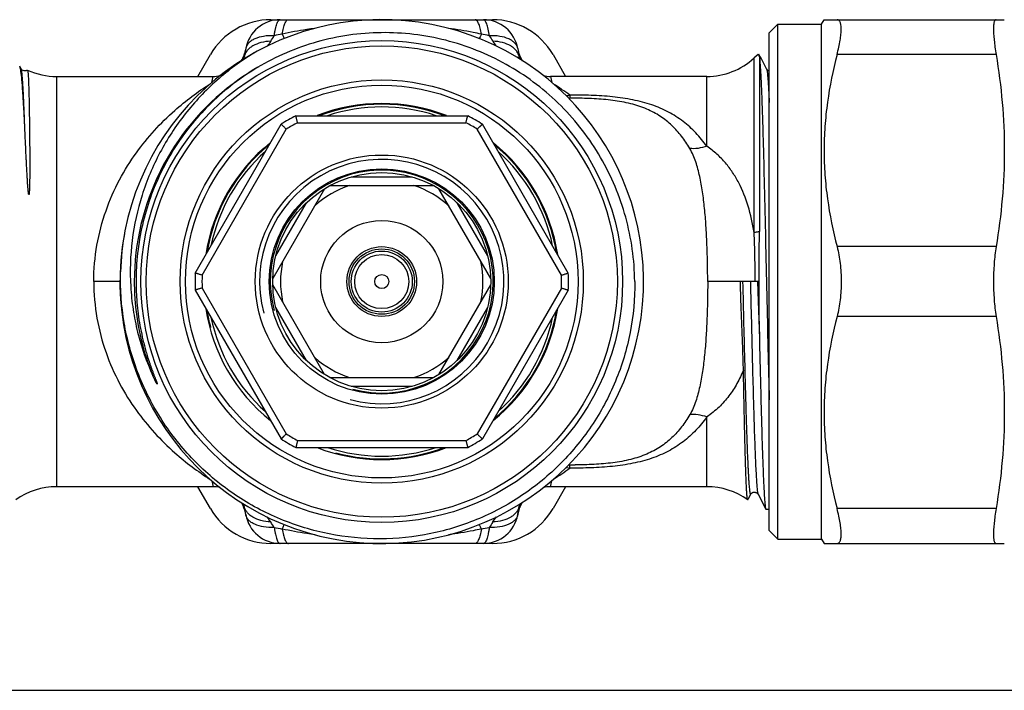
# Model space of a CAD drawing. Units: millimetres. Extents: x 0 to 297, y 0 to 210.
# Drawn here: x 51 to 108, y 0 to 38 of the extents above; entities that cross this region are included whole.
import ezdxf

# ---------------------------------------------------------------- set-up
doc = ezdxf.new("R2010")
doc.units = ezdxf.units.MM
doc.header["$LTSCALE"] = 16.335
doc.layers.get('0').update_dxf_attribs({"linetype": 'CONTINUOUS'})
doc.layers.add('BEARB_UMSCH_SB15', color=7, linetype='CONTINUOUS')
doc.layers.add('L1', color=7, linetype='CONTINUOUS')

msp = doc.modelspace()

# ---------------------------------------------------------------- linework, layer by layer
at = {"color": 7, "linetype": 'Continuous'}
for p, q in [((65.834, 38.411), (78.536, 38.411)), ((97.385, 38.161), (97.529, 38.411)), ((97.529, 38.411), (107.857, 38.411)), ((94.385, 37.661), (94.885, 38.161)), ((94.885, 38.161), (97.385, 38.161)), ((94.885, 8.661), (94.885, 38.161)), ((97.385, 8.661), (97.385, 38.161)), ((94.385, 9.161), (94.385, 37.661)), ((64.394, 36.758), (64.307, 36.269)), ((79.976, 36.758), (80.063, 36.269)), ((61.648, 35.161), (62.37, 36.411)), ((82, 36.411), (82.722, 35.161)), ((93.753, 36.411), (93.521, 36.218)), ((93.521, 26.229), (93.521, 36.218)), ((93.753, 36.411), (93.766, 36.411)), ((93.797, 36.431), (93.796, 36.433)), ((93.852, 36.325), (93.797, 36.431)), ((93.8, 36.425), (93.798, 36.43)), ((93.822, 36.293), (93.822, 26.282)), ((93.917, 36.2), (93.852, 36.325)), ((94.234, 35.593), (93.917, 36.2)), ((107.388, 36.411), (98.274, 36.411)), ((51.524, 35.593), (51.439, 35.756)), ((51.524, 35.593), (51.524, 35.593)), ((94.234, 35.593), (94.234, 35.593)), ((51.884, 35.526), (51.888, 35.526)), ((53.558, 11.661), (53.558, 35.161)), ((53.558, 35.161), (62.518, 35.161)), ((62.448, 34.82), (62.518, 35.161)), ((90.812, 35.161), (81.852, 35.161)), ((81.852, 35.161), (81.923, 34.815)), ((90.812, 31.166), (90.812, 35.161)), ((82.954, 33.911), (82.954, 33.911)), ((83.258, 33.911), (82.955, 33.911)), ((67.262, 32.911), (77.108, 32.911)), ((61.496, 23.897), (66.42, 32.425)), ((67.36, 32.511), (77.01, 32.511)), ((82.874, 23.897), (77.951, 32.425)), ((61.892, 23.782), (66.717, 32.139)), ((82.478, 23.782), (77.653, 32.139)), ((70.435, 29.411), (73.935, 29.411)), ((69.216, 28.911), (75.154, 28.911)), ((68.906, 28.732), (65.938, 23.59)), ((78.433, 23.59), (75.464, 28.732)), ((66.114, 24.895), (67.864, 27.926)), ((78.256, 24.895), (76.506, 27.926)), ((107.388, 25.411), (98.274, 25.411)), ((57.19, 23.411), (55.685, 23.411)), ((68.906, 18.09), (65.938, 23.232)), ((75.464, 18.09), (78.433, 23.232)), ((93.809, 23.411), (90.861, 23.411)), ((61.496, 22.925), (66.42, 14.397)), ((61.892, 23.039), (66.717, 14.682)), ((82.478, 23.039), (77.653, 14.682)), ((82.874, 22.925), (77.951, 14.397)), ((67.864, 18.895), (66.114, 21.926)), ((76.506, 18.895), (78.256, 21.926)), ((107.388, 21.411), (98.274, 21.411)), ((93.813, 20.541), (93.822, 20.289)), ((93.813, 20.541), (93.822, 20.539)), ((93.822, 20.539), (93.822, 20.289)), ((69.216, 17.911), (75.154, 17.911)), ((70.435, 17.411), (73.935, 17.411)), ((90.812, 11.661), (90.812, 15.656)), ((67.36, 14.311), (77.01, 14.311)), ((67.262, 13.911), (77.108, 13.911)), ((82.954, 12.911), (82.954, 12.911)), ((82.955, 12.911), (83.258, 12.911)), ((62.448, 12.003), (62.518, 11.661)), ((81.852, 11.661), (81.923, 12.007)), ((62.518, 11.661), (53.558, 11.661)), ((62.37, 10.411), (61.648, 11.661)), ((90.812, 11.661), (81.852, 11.661)), ((82.722, 11.661), (82, 10.411)), ((93.163, 10.909), (93.205, 10.99)), ((93.205, 10.99), (93.329, 11.229)), ((93.329, 11.229), (93.329, 11.229)), ((93.746, 11.229), (93.746, 11.229)), ((93.746, 11.229), (94.192, 10.372)), ((64.394, 10.063), (64.307, 10.553)), ((79.976, 10.063), (80.063, 10.553)), ((94.192, 10.372), (94.194, 10.37)), ((94.194, 10.37), (94.385, 10.37)), ((107.388, 10.411), (98.274, 10.411)), ((94.385, 9.161), (94.885, 8.661)), ((94.885, 8.661), (97.385, 8.661)), ((97.385, 8.661), (97.529, 8.411)), ((78.536, 8.411), (65.834, 8.411)), ((97.529, 8.411), (107.857, 8.411)), ((0, 0), (297, 0))]:
    msp.add_line(p, q, dxfattribs=at)
for radius in [7.25, 6.45, 6.25, 3.5, 2, 1.875, 1.75, 1.55, 0.4]:
    msp.add_circle((72.185, 23.411), radius, dxfattribs=at)
for centre, radius, start, end in [((72.185, 23.411), 15, 169.4587, 168.8082), ((65.834, 34.411), 4, 90, 150), ((66.363, 36.411), 2, 90, 170), ((78.007, 36.411), 2, 10, 90), ((78.536, 34.411), 4, 30, 90), ((42.447, 52.212), 27.794, 327.2599, 328.024), ((73.815, -0.348), 38.635, 100.9442, 101.6335), ((70.558, -0.334), 38.621, 78.3663, 79.0556), ((101.886, 52.188), 27.75, 211.9756, 212.741), ((62.518, 37.061), 1.9, 328.1659, 349.9688), ((81.852, 37.061), 1.9, 190.0312, 211.8196), ((62.565, 36.609), 1.775, 345.0902, 348.9613), ((62.436, 36.599), 1.9, 346.6607, 350), ((62.581, 36.605), 1.759, 348.9654, 350.0001), ((81.934, 36.599), 1.9, 190, 193.521), ((81.805, 36.609), 1.775, 191.0402, 194.9131), ((90.812, 39.161), 4, 270, 312.6324), ((95.554, 34.002), 3, 125.8693, 126.5831), ((93.762, 36.413), 0.0398, 24.5874, 27.4442), ((72.195, 23.396), 14.198, 119.7843, 126.9256), ((72.377, 23.381), 14.3, 119.8453, 127.4752), ((53.558, 39.161), 4, 245.3201, 270), ((62.518, 37.061), 1.9, 270, 282.4983), ((81.852, 37.061), 1.9, 257.5957, 270), ((72.185, 23.411), 14.18, 126.9305, 179.9921), ((73.151, 20.758), 16.551, 53.664, 57.6219), ((82.956, 35.915), 2.005, 268.8832, 269.9824), ((72.185, 23.411), 10, 71.8333, 108.1667), ((72.185, 23.411), 10.7, 117.3956, 122.6044), ((72.185, 23.411), 10.7, 57.3956, 62.6044), ((72.185, 23.411), 10.3, 117.9331, 122.0669), ((72.185, 23.411), 10.3, 57.9331, 62.0669), ((72.185, 23.411), 10, 131.8333, 168.1667), ((72.185, 23.411), 10, 11.8333, 48.1667), ((72.185, 23.411), 5.8, 108.5086, 131.4914), ((72.185, 23.411), 5.8, 48.5086, 71.4914), ((72.215, 23.56), 15.002, 169.3895, 178.444), ((72.185, 23.411), 5.8, 168.5086, 191.4914), ((72.185, 23.411), 5.8, 348.5086, 11.4914), ((72.185, 23.411), 10.7, 177.3956, 182.6044), ((72.185, 23.411), 10.3, 177.9331, 182.0669), ((72.185, 23.411), 10.3, 357.9331, 2.0669), ((72.185, 23.411), 10.7, 357.3956, 2.6044), ((72.202, 23.41), 14.197, 179.9904, 180.3644), ((72.184, 23.41), 14.179, 180.3642, 184.8001), ((72.462, 23.434), 14.358, 180.0942, 184.8014), ((72.186, 23.411), 14.181, 184.8025, 202.3687), ((72.185, 23.411), 10, 191.8333, 228.1667), ((72.185, 23.411), 10, 311.8333, 348.1667), ((72.185, 23.411), 5.8, 228.5086, 251.4914), ((72.185, 23.411), 5.8, 288.5086, 311.4914), ((72.185, 23.411), 10.3, 237.9331, 242.0669), ((72.185, 23.411), 10.3, 297.9331, 302.0669), ((72.185, 23.411), 10.7, 237.3956, 242.6044), ((72.185, 23.411), 10.7, 297.3956, 302.6044), ((72.185, 23.411), 10, 251.8333, 288.1667), ((73.151, 26.064), 16.551, 302.4244, 306.336), ((82.956, 10.902), 2.009, 90.8082, 91.8804), ((82.956, 10.905), 2.005, 90.0175, 90.8082), ((53.558, 7.661), 4, 90, 125.8896), ((62.517, 9.753), 1.907, 77.5642, 89.9806), ((81.853, 9.753), 1.907, 90.0192, 102.3809), ((90.812, 7.661), 4, 54.1746, 90), ((62.516, 9.76), 1.902, 28.7897, 31.7588), ((81.854, 9.76), 1.902, 148.3107, 151.2103), ((65.834, 12.411), 4, 210, 270), ((62.521, 9.763), 1.896, 23.9312, 28.7907), ((62.525, 9.764), 1.892, 22.9835, 23.9273), ((62.515, 9.76), 1.903, 19.3977, 22.9812), ((62.565, 10.213), 1.775, 11.0387, 14.9076), ((62.436, 10.223), 1.9, 10, 13.5144), ((62.581, 10.216), 1.759, 9.9999, 11.0346), ((62.509, 9.758), 1.909, 14.7332, 19.3988), ((62.522, 9.761), 1.896, 10.0369, 14.7359), ((78.536, 12.411), 4, 270, 330), ((81.848, 9.761), 1.896, 165.2641, 169.9631), ((81.861, 9.758), 1.909, 160.6011, 165.2667), ((81.853, 9.761), 1.901, 155.9167, 160.6037), ((81.805, 10.213), 1.775, 165.1087, 168.9598), ((81.934, 10.223), 1.9, 166.4973, 170), ((81.849, 9.763), 1.896, 151.2093, 155.9083), ((66.363, 10.411), 2, 190, 270), ((42.447, -5.391), 27.794, 31.976, 32.7401), ((78.007, 10.411), 2, 270, 350), ((101.886, -5.367), 27.75, 147.259, 148.0244), ((73.815, 47.17), 38.635, 258.3665, 259.0558), ((70.558, 47.156), 38.621, 280.9444, 281.6337)]:
    msp.add_arc(centre, radius, start, end, dxfattribs=at)
at = {"color": 2, "linetype": 'Continuous'}
for radius, start, end in [(10.155, 69.3226, 110.6774), (10.155, 129.3226, 170.6774), (10.155, 9.3226, 50.6774), (7, 255, 195), (6.385, 255, 195), (10.155, 189.3114, 195), (10.155, 309.3175, 350.6688), (10.155, 255, 290.6699)]:
    msp.add_arc((72.185, 23.411), radius, start, end, dxfattribs=at)
at = {"color": 7, "linetype": 'Continuous'}
for points, knots in [([(66.024, 37.493), (66.034, 37.56), (66.053, 37.688), (66.085, 37.869), (66.123, 38.027), (66.165, 38.159), (66.21, 38.266), (66.256, 38.344), (66.305, 38.397), (66.345, 38.411), (66.363, 38.411)], [0, 0, 0, 0, 0.199967, 0.381269, 0.541534, 0.67902, 0.792356, 0.881155, 0.947223, 1, 1, 1, 1]), ([(66.479, 37.584), (66.498, 37.701), (66.529, 37.865), (66.586, 38.067), (66.63, 38.186), (66.676, 38.282), (66.724, 38.352), (66.775, 38.398), (66.815, 38.411), (66.833, 38.411)], [0, 0, 0, 0, 0.376389, 0.534813, 0.670675, 0.783415, 0.873421, 0.943317, 1, 1, 1, 1]), ([(77.891, 37.584), (77.872, 37.701), (77.841, 37.865), (77.784, 38.067), (77.74, 38.186), (77.694, 38.282), (77.646, 38.352), (77.595, 38.398), (77.555, 38.411), (77.537, 38.411)], [0, 0, 0, 0, 0.376407, 0.534835, 0.670701, 0.78344, 0.873442, 0.943329, 1, 1, 1, 1]), ([(78.346, 37.493), (78.338, 37.56), (78.319, 37.688), (78.285, 37.869), (78.247, 38.027), (78.205, 38.159), (78.161, 38.266), (78.114, 38.344), (78.064, 38.396), (78.024, 38.411), (78.007, 38.411)], [0, 0, 0, 0, 0.199806, 0.381379, 0.541773, 0.679153, 0.792361, 0.881368, 0.948214, 1, 1, 1, 1]), ([(98.274, 36.411), (98.311, 36.554), (98.376, 36.827), (98.452, 37.217), (98.499, 37.562), (98.517, 37.855), (98.507, 38.062), (98.481, 38.196), (98.455, 38.273), (98.421, 38.334), (98.379, 38.379), (98.329, 38.406), (98.292, 38.411), (98.274, 38.411)], [0, 0, 0, 0, 0.207655, 0.39553, 0.55979, 0.697584, 0.807158, 0.851444, 0.889141, 0.92107, 0.948643, 0.974058, 1, 1, 1, 1]), ([(107.388, 38.411), (107.376, 38.411), (107.35, 38.404), (107.319, 38.376), (107.294, 38.331), (107.273, 38.271), (107.257, 38.194), (107.246, 38.102), (107.239, 37.994), (107.236, 37.819), (107.246, 37.565), (107.275, 37.221), (107.323, 36.83), (107.364, 36.555), (107.388, 36.411)], [0, 0, 0, 0, 0.017313, 0.036498, 0.06056, 0.09107, 0.12872, 0.173806, 0.226377, 0.286349, 0.42775, 0.595845, 0.787802, 1, 1, 1, 1]), ([(68.354, 37.912), (68.197, 37.891), (67.569, 37.801), (66.944, 37.687), (66.48, 37.584)], [0, 0, 0, 0, 0.250191, 1, 1, 1, 1]), ([(77.891, 37.584), (77.735, 37.619), (77.109, 37.749), (76.478, 37.851), (76.003, 37.914)], [0, 0, 0, 0, 0.249735, 1, 1, 1, 1]), ([(66.024, 37.493), (65.821, 37.5), (65.441, 37.482), (64.996, 37.364), (64.714, 37.211), (64.555, 37.08), (64.443, 36.928), (64.404, 36.814), (64.394, 36.758)], [0, 0, 0, 0, 0.31665, 0.591366, 0.709664, 0.81529, 0.910662, 1, 1, 1, 1]), ([(86.68, 23.411), (86.674, 24.032), (86.58, 25.275), (86.203, 27.105), (85.592, 28.871), (84.76, 30.544), (83.718, 32.096), (82.485, 33.5), (81.081, 34.733), (79.528, 35.773), (77.854, 36.603), (76.086, 37.209), (74.255, 37.58), (72.39, 37.709), (70.525, 37.594), (68.691, 37.237), (66.919, 36.642), (65.799, 36.094), (65.261, 35.785)], [0, 0, 0, 0, 0.062498, 0.125002, 0.1875, 0.250001, 0.3125, 0.375001, 0.437502, 0.500004, 0.562505, 0.625004, 0.687503, 0.750002, 0.812502, 0.875, 0.937503, 1, 1, 1, 1]), ([(66.479, 37.584), (66.49, 37.561), (66.529, 37.476), (66.569, 37.39), (66.599, 37.328)], [0, 0, 0, 0, 0.266338, 1, 1, 1, 1]), ([(77.891, 37.584), (77.88, 37.561), (77.841, 37.475), (77.801, 37.39), (77.771, 37.327)], [0, 0, 0, 0, 0.266367, 1, 1, 1, 1]), ([(79.976, 36.758), (79.967, 36.814), (79.927, 36.928), (79.815, 37.08), (79.657, 37.211), (79.374, 37.364), (78.93, 37.482), (78.549, 37.5), (78.346, 37.493)], [0, 0, 0, 0, 0.089338, 0.18471, 0.290336, 0.408634, 0.68335, 1, 1, 1, 1]), ([(65.825, 37.18), (65.636, 37.173), (65.277, 37.125), (64.867, 36.965), (64.609, 36.782), (64.462, 36.628), (64.357, 36.456), (64.318, 36.331), (64.307, 36.269)], [0, 0, 0, 0, 0.299722, 0.566021, 0.685327, 0.79594, 0.899884, 1, 1, 1, 1]), ([(80.063, 36.269), (80.052, 36.331), (80.013, 36.456), (79.909, 36.628), (79.761, 36.782), (79.503, 36.965), (79.093, 37.125), (78.735, 37.173), (78.545, 37.18)], [0, 0, 0, 0, 0.100116, 0.204061, 0.314673, 0.43398, 0.700279, 1, 1, 1, 1]), ([(64.869, 36.506), (64.116, 36.047), (62.687, 34.993), (60.86, 33.061), (59.648, 31.203), (58.891, 29.606), (58.281, 27.948), (57.805, 25.781), (57.732, 23.564), (57.917, 21.807), (58.264, 20.074), (58.704, 18.816), (59.072, 18.014)], [0, 0, 0, 0, 0.124981, 0.249953, 0.374926, 0.437475, 0.500023, 0.624989, 0.749953, 0.812495, 0.875041, 1, 1, 1, 1]), ([(93.822, 36.293), (93.819, 36.321), (93.813, 36.365), (93.805, 36.41), (93.8, 36.425)], [0, 0, 0, 0, 0.631767, 1, 1, 1, 1]), ([(93.822, 36.293), (93.829, 36.243), (93.842, 36.126), (93.867, 35.83), (93.897, 35.346), (93.931, 34.633), (93.965, 33.753), (94, 32.719), (94.049, 31.078), (94.107, 28.773), (94.175, 25.803), (94.244, 22.69), (94.312, 19.621), (94.36, 17.61), (94.385, 16.643)], [0, 0, 0, 0, 0.00775, 0.017909, 0.045299, 0.081773, 0.126799, 0.179709, 0.239713, 0.377339, 0.531504, 0.693047, 0.852368, 1, 1, 1, 1]), ([(98.274, 36.411), (98.04, 35.512), (97.758, 34.144), (97.563, 32.299), (97.513, 30.911), (97.563, 29.523), (97.758, 27.677), (98.04, 26.31), (98.274, 25.411)], [0, 0, 0, 0, 0.250476, 0.375314, 0.5, 0.624686, 0.749524, 1, 1, 1, 1]), ([(107.388, 36.411), (107.537, 35.501), (107.774, 33.673), (107.899, 30.911), (107.774, 28.149), (107.537, 26.32), (107.388, 25.411)], [0, 0, 0, 0, 0.250222, 0.5, 0.749778, 1, 1, 1, 1]), ([(51.486, 35.589), (51.479, 35.623), (51.467, 35.68), (51.449, 35.736), (51.439, 35.756)], [0, 0, 0, 0, 0.604322, 1, 1, 1, 1]), ([(51.509, 35.455), (51.507, 35.467), (51.5, 35.512), (51.492, 35.557), (51.486, 35.589)], [0, 0, 0, 0, 0.273569, 1, 1, 1, 1]), ([(51.885, 35.526), (51.869, 35.513), (51.832, 35.491), (51.747, 35.463), (51.639, 35.48), (51.56, 35.538), (51.531, 35.579), (51.524, 35.593)], [0, 0, 0, 0, 0.144053, 0.309331, 0.638637, 0.88937, 1, 1, 1, 1]), ([(51.725, 32.376), (51.717, 32.605), (51.702, 33.039), (51.677, 33.651), (51.652, 34.185), (51.627, 34.637), (51.606, 34.961), (51.588, 35.176), (51.575, 35.303), (51.563, 35.408), (51.551, 35.491), (51.539, 35.55), (51.53, 35.582), (51.524, 35.593)], [0, 0, 0, 0, 0.213192, 0.403716, 0.569868, 0.710446, 0.824426, 0.871183, 0.910991, 0.943782, 0.96953, 0.988238, 1, 1, 1, 1]), ([(94.234, 35.593), (94.238, 35.585), (94.245, 35.564), (94.259, 35.505), (94.275, 35.399), (94.293, 35.233), (94.311, 35.016), (94.33, 34.749), (94.349, 34.433), (94.367, 34.07), (94.379, 33.813), (94.385, 33.676)], [0, 0, 0, 0, 0.013732, 0.03396, 0.094285, 0.181188, 0.294436, 0.433555, 0.598013, 0.787098, 1, 1, 1, 1]), ([(94.385, 35.478), (94.36, 35.485), (94.319, 35.504), (94.266, 35.543), (94.243, 35.575), (94.234, 35.592)], [0, 0, 0, 0, 0.391097, 0.699152, 1, 1, 1, 1]), ([(51.725, 32.376), (51.709, 32.725), (51.677, 33.365), (51.625, 34.233), (51.573, 34.91), (51.532, 35.296), (51.509, 35.455)], [0, 0, 0, 0, 0.339929, 0.622914, 0.844084, 1, 1, 1, 1]), ([(51.888, 35.526), (51.889, 35.525), (51.892, 35.522), (51.897, 35.51), (51.902, 35.484), (51.908, 35.443), (51.914, 35.386), (51.92, 35.314), (51.926, 35.227), (51.932, 35.124), (51.94, 34.958), (51.95, 34.714), (51.96, 34.378), (51.971, 33.987), (51.98, 33.541), (51.989, 33.044), (51.997, 32.497), (52.004, 31.905), (52.009, 31.384), (52.012, 30.946), (52.013, 30.603), (52.014, 30.251), (52.014, 29.952), (52.013, 29.709), (52.012, 29.523), (52.011, 29.336), (52.008, 29.147), (52.005, 28.989), (52.002, 28.861), (52, 28.765), (51.996, 28.669), (51.992, 28.588), (51.988, 28.524), (51.985, 28.484), (51.982, 28.452), (51.979, 28.432), (51.978, 28.418), (51.976, 28.41), (51.974, 28.404), (51.973, 28.398), (51.973, 28.393), (51.97, 28.39), (51.966, 28.39), (51.962, 28.391), (51.961, 28.393)], [0, 0, 0, 0, 0.000658, 0.001771, 0.005529, 0.011395, 0.019387, 0.0295, 0.041727, 0.056055, 0.072466, 0.111459, 0.158512, 0.213388, 0.275808, 0.345453, 0.421966, 0.504952, 0.59398, 0.640615, 0.688581, 0.737814, 0.788245, 0.813886, 0.839798, 0.865969, 0.892389, 0.91904, 0.932446, 0.945901, 0.959398, 0.972926, 0.979695, 0.986458, 0.989833, 0.993193, 0.99488, 0.995689, 0.996494, 0.997388, 0.998281, 0.998639, 0.999033, 1, 1, 1, 1]), ([(55.685, 23.411), (55.685, 24.11), (55.806, 25.491), (56.324, 27.458), (57.107, 29.233), (58.35, 31.225), (60.082, 33.119), (61.639, 34.281), (62.354, 34.735)], [0, 0, 0, 0, 0.153114, 0.301809, 0.443306, 0.576416, 0.814577, 1, 1, 1, 1]), ([(63.677, 34.73), (62.814, 34.069), (61.235, 32.542), (59.454, 29.778), (58.349, 26.68), (58.102, 24.498), (58.104, 23.411)], [0, 0, 0, 0, 0.250002, 0.499995, 0.749992, 1, 1, 1, 1]), ([(82.745, 34.062), (82.763, 34.063), (82.834, 34.07), (82.905, 34.081), (82.957, 34.091)], [0, 0, 0, 0, 0.247371, 1, 1, 1, 1]), ([(82.955, 33.911), (82.95, 33.911), (82.933, 33.91), (82.915, 33.906), (82.905, 33.899)], [0, 0, 0, 0, 0.295857, 1, 1, 1, 1]), ([(82.957, 34.091), (82.959, 34.067), (82.962, 34.024), (82.967, 33.97), (82.972, 33.936), (82.976, 33.918), (82.977, 33.912), (82.979, 33.911)], [0, 0, 0, 0, 0.401401, 0.703318, 0.902898, 0.964054, 1, 1, 1, 1]), ([(90.812, 31.166), (90.619, 31.434), (90.202, 31.942), (89.465, 32.607), (88.613, 33.151), (87.64, 33.564), (86.558, 33.845), (85.395, 34.011), (84.186, 34.087), (83.368, 34.095), (82.958, 34.091)], [0, 0, 0, 0, 0.112977, 0.224654, 0.338305, 0.457677, 0.585201, 0.720127, 0.85937, 1, 1, 1, 1]), ([(89.839, 31.034), (89.696, 31.277), (89.385, 31.743), (88.823, 32.37), (88.152, 32.904), (87.353, 33.327), (86.43, 33.625), (85.414, 33.806), (84.345, 33.895), (83.621, 33.911), (83.258, 33.911)], [0, 0, 0, 0, 0.111495, 0.220927, 0.331807, 0.448915, 0.576296, 0.713639, 0.856346, 1, 1, 1, 1]), ([(67.36, 32.511), (67.354, 32.536), (67.341, 32.587), (67.323, 32.66), (67.309, 32.718), (67.298, 32.761), (67.291, 32.791), (67.285, 32.817), (67.279, 32.841), (67.274, 32.861), (67.27, 32.878), (67.267, 32.89), (67.265, 32.898), (67.264, 32.903), (67.263, 32.906), (67.262, 32.909), (67.262, 32.91), (67.262, 32.911), (67.262, 32.911)], [0, 0, 0, 0, 0.192194, 0.37797, 0.549967, 0.628815, 0.701873, 0.768403, 0.827666, 0.878994, 0.921856, 0.955733, 0.969154, 0.980187, 0.98881, 0.995001, 0.998738, 1, 1, 1, 1]), ([(77.01, 32.511), (77.017, 32.536), (77.029, 32.587), (77.047, 32.66), (77.061, 32.718), (77.072, 32.761), (77.079, 32.791), (77.086, 32.817), (77.091, 32.841), (77.096, 32.861), (77.101, 32.878), (77.103, 32.89), (77.105, 32.898), (77.106, 32.903), (77.107, 32.906), (77.108, 32.909), (77.108, 32.91), (77.108, 32.911), (77.108, 32.911)], [0, 0, 0, 0, 0.192194, 0.37797, 0.549967, 0.628815, 0.701873, 0.768403, 0.827666, 0.878994, 0.921856, 0.955733, 0.969154, 0.980187, 0.98881, 0.995001, 0.998738, 1, 1, 1, 1]), ([(51.961, 28.393), (51.958, 28.395), (51.957, 28.401), (51.955, 28.41), (51.953, 28.419), (51.95, 28.431), (51.948, 28.445), (51.944, 28.469), (51.94, 28.498), (51.936, 28.533), (51.932, 28.568), (51.927, 28.615), (51.922, 28.673), (51.916, 28.742), (51.909, 28.834), (51.9, 28.949), (51.891, 29.086), (51.882, 29.222), (51.874, 29.357), (51.864, 29.535), (51.852, 29.755), (51.838, 30.016), (51.825, 30.272), (51.808, 30.606), (51.789, 31.012), (51.767, 31.484), (51.746, 31.937), (51.732, 32.232), (51.725, 32.376)], [0, 0, 0, 0, 0.002298, 0.004644, 0.006888, 0.009142, 0.013633, 0.018101, 0.026995, 0.035851, 0.044678, 0.05348, 0.07102, 0.088486, 0.105883, 0.140483, 0.174836, 0.208946, 0.242814, 0.276439, 0.342946, 0.40844, 0.472888, 0.536255, 0.659603, 0.778197, 0.891754, 1, 1, 1, 1]), ([(66.717, 32.139), (66.698, 32.158), (66.66, 32.194), (66.606, 32.246), (66.563, 32.287), (66.531, 32.318), (66.509, 32.339), (66.489, 32.358), (66.472, 32.375), (66.456, 32.389), (66.444, 32.401), (66.435, 32.41), (66.429, 32.416), (66.426, 32.419), (66.423, 32.421), (66.421, 32.423), (66.42, 32.424), (66.419, 32.424), (66.42, 32.425)], [0, 0, 0, 0, 0.192194, 0.37797, 0.549967, 0.628815, 0.701873, 0.768403, 0.827666, 0.878994, 0.921856, 0.955733, 0.969154, 0.980187, 0.98881, 0.995001, 0.998738, 1, 1, 1, 1]), ([(77.653, 32.139), (77.672, 32.158), (77.71, 32.194), (77.764, 32.246), (77.807, 32.287), (77.84, 32.318), (77.861, 32.339), (77.881, 32.358), (77.899, 32.375), (77.914, 32.389), (77.926, 32.401), (77.935, 32.41), (77.941, 32.416), (77.945, 32.419), (77.947, 32.421), (77.949, 32.423), (77.95, 32.424), (77.951, 32.424), (77.951, 32.425)], [0, 0, 0, 0, 0.192194, 0.37797, 0.549967, 0.628815, 0.701873, 0.768403, 0.827666, 0.878994, 0.921856, 0.955733, 0.969154, 0.980187, 0.98881, 0.995001, 0.998738, 1, 1, 1, 1]), ([(90.812, 31.166), (90.648, 31.109), (90.327, 31.028), (89.994, 31.016), (89.839, 31.034)], [0, 0, 0, 0, 0.527788, 1, 1, 1, 1]), ([(90.861, 23.411), (90.861, 24.133), (90.843, 25.203), (90.77, 26.604), (90.689, 27.597), (90.574, 28.539), (90.417, 29.427), (90.198, 30.264), (89.982, 30.792), (89.839, 31.034)], [0, 0, 0, 0, 0.279533, 0.413998, 0.542859, 0.665294, 0.781181, 0.89145, 1, 1, 1, 1]), ([(93.521, 26.229), (93.437, 26.738), (93.221, 27.71), (92.775, 28.856), (92.302, 29.664), (91.886, 30.217), (91.392, 30.727), (91.014, 31.025), (90.812, 31.166)], [0, 0, 0, 0, 0.26733, 0.514536, 0.633241, 0.751369, 0.872223, 1, 1, 1, 1]), ([(93.582, 23.411), (93.582, 23.885), (93.573, 24.824), (93.543, 25.764), (93.521, 26.229)], [0, 0, 0, 0, 0.504429, 1, 1, 1, 1]), ([(98.274, 25.411), (98.355, 25.096), (98.474, 24.432), (98.512, 23.759), (98.512, 23.411)], [0, 0, 0, 0, 0.482956, 1, 1, 1, 1]), ([(107.388, 25.411), (107.336, 25.092), (107.261, 24.426), (107.238, 23.757), (107.238, 23.411)], [0, 0, 0, 0, 0.482598, 1, 1, 1, 1]), ([(86.68, 23.411), (86.69, 22.437), (86.557, 20.968), (86.089, 19.072), (85.434, 17.233), (84.272, 15.071), (82.702, 13.186), (81.243, 11.889), (80.056, 11.029), (78.788, 10.293), (77.011, 9.484), (74.651, 8.813), (71.718, 8.583), (68.797, 8.937), (66.468, 9.707), (64.725, 10.586), (63.487, 11.373), (62.334, 12.277), (60.923, 13.627), (59.42, 15.565), (58.325, 17.76), (57.719, 19.617), (57.297, 21.523), (57.193, 22.993), (57.219, 23.967)], [0, 0, 0, 0, 0.06247, 0.093743, 0.125016, 0.187485, 0.249955, 0.281229, 0.312503, 0.343777, 0.375051, 0.437521, 0.499992, 0.562464, 0.624935, 0.656209, 0.687484, 0.718758, 0.750032, 0.812505, 0.874978, 0.906252, 0.937527, 1, 1, 1, 1]), ([(61.892, 23.782), (61.866, 23.789), (61.816, 23.804), (61.744, 23.825), (61.686, 23.842), (61.644, 23.854), (61.615, 23.862), (61.589, 23.87), (61.565, 23.877), (61.545, 23.883), (61.528, 23.888), (61.516, 23.891), (61.509, 23.893), (61.504, 23.895), (61.501, 23.896), (61.498, 23.896), (61.497, 23.896), (61.496, 23.897), (61.496, 23.897)], [0, 0, 0, 0, 0.192194, 0.37797, 0.549967, 0.628815, 0.701873, 0.768403, 0.827666, 0.878994, 0.921856, 0.955733, 0.969154, 0.980187, 0.98881, 0.995001, 0.998738, 1, 1, 1, 1]), ([(82.478, 23.782), (82.504, 23.789), (82.554, 23.804), (82.626, 23.825), (82.684, 23.842), (82.726, 23.854), (82.755, 23.862), (82.781, 23.87), (82.805, 23.877), (82.825, 23.883), (82.842, 23.888), (82.854, 23.891), (82.862, 23.893), (82.866, 23.895), (82.869, 23.896), (82.872, 23.896), (82.873, 23.896), (82.874, 23.897), (82.874, 23.897)], [0, 0, 0, 0, 0.192194, 0.37797, 0.549967, 0.628815, 0.701873, 0.768403, 0.827666, 0.878994, 0.921856, 0.955733, 0.969154, 0.980187, 0.98881, 0.995001, 0.998738, 1, 1, 1, 1]), ([(55.685, 23.411), (55.685, 22.711), (55.806, 21.328), (56.325, 19.36), (57.109, 17.583), (58.354, 15.591), (60.087, 13.697), (61.645, 12.536), (62.36, 12.083)], [0, 0, 0, 0, 0.153175, 0.301923, 0.443458, 0.576594, 0.814757, 1, 1, 1, 1]), ([(90.861, 23.411), (90.861, 22.688), (90.843, 21.619), (90.77, 20.218), (90.689, 19.224), (90.574, 18.282), (90.417, 17.394), (90.198, 16.557), (89.982, 16.029), (89.839, 15.788)], [0, 0, 0, 0, 0.279533, 0.413998, 0.542859, 0.665294, 0.781181, 0.89145, 1, 1, 1, 1]), ([(92.908, 18.34), (92.9, 18.747), (92.873, 19.571), (92.82, 20.825), (92.769, 22.109), (92.744, 22.974), (92.735, 23.411)], [0, 0, 0, 0, 0.240296, 0.487813, 0.741912, 1, 1, 1, 1]), ([(92.863, 23.411), (92.883, 22.595), (92.92, 20.998), (92.969, 19.031), (93.008, 17.532), (93.037, 16.489), (93.066, 15.517), (93.095, 14.626), (93.123, 13.824), (93.148, 13.216), (93.168, 12.78), (93.183, 12.493), (93.197, 12.234), (93.211, 12.003), (93.226, 11.801), (93.24, 11.63), (93.254, 11.488), (93.268, 11.376), (93.282, 11.295), (93.294, 11.246), (93.305, 11.224), (93.313, 11.215), (93.324, 11.219), (93.327, 11.225), (93.329, 11.229)], [0, 0, 0, 0, 0.200059, 0.391973, 0.482431, 0.567973, 0.647732, 0.720896, 0.786721, 0.84454, 0.870258, 0.893762, 0.914993, 0.933897, 0.950425, 0.96454, 0.97621, 0.985407, 0.992123, 0.996378, 0.997621, 0.998369, 0.998991, 1, 1, 1, 1]), ([(93.307, 23.411), (93.325, 22.64), (93.361, 21.127), (93.415, 18.927), (93.461, 17.181), (93.498, 15.886), (93.525, 15.011), (93.553, 14.213), (93.58, 13.497), (93.607, 12.872), (93.634, 12.343), (93.657, 11.964), (93.677, 11.712), (93.69, 11.563), (93.703, 11.441), (93.717, 11.345), (93.73, 11.278), (93.74, 11.241), (93.746, 11.229)], [0, 0, 0, 0, 0.189585, 0.372288, 0.541515, 0.619129, 0.691122, 0.756847, 0.815701, 0.867158, 0.910749, 0.946086, 0.960558, 0.972858, 0.98296, 0.990846, 0.996516, 1, 1, 1, 1]), ([(93.717, 23.411), (93.726, 23.17), (93.759, 22.213), (93.787, 21.257), (93.813, 20.541)], [0, 0, 0, 0, 0.251503, 1, 1, 1, 1]), ([(98.512, 23.411), (98.512, 23.063), (98.474, 22.39), (98.355, 21.725), (98.274, 21.411)], [0, 0, 0, 0, 0.517046, 1, 1, 1, 1]), ([(107.238, 23.411), (107.238, 23.065), (107.261, 22.395), (107.336, 21.729), (107.388, 21.411)], [0, 0, 0, 0, 0.517402, 1, 1, 1, 1]), ([(61.892, 23.039), (61.866, 23.032), (61.816, 23.018), (61.744, 22.997), (61.686, 22.98), (61.644, 22.968), (61.615, 22.959), (61.589, 22.952), (61.565, 22.945), (61.545, 22.939), (61.528, 22.934), (61.516, 22.93), (61.509, 22.928), (61.504, 22.927), (61.501, 22.926), (61.498, 22.925), (61.497, 22.925), (61.496, 22.924), (61.496, 22.925)], [0, 0, 0, 0, 0.192194, 0.37797, 0.549967, 0.628815, 0.701873, 0.768403, 0.827666, 0.878994, 0.921856, 0.955733, 0.969154, 0.980187, 0.98881, 0.995001, 0.998738, 1, 1, 1, 1]), ([(82.478, 23.039), (82.504, 23.032), (82.554, 23.018), (82.626, 22.997), (82.684, 22.98), (82.726, 22.968), (82.755, 22.959), (82.781, 22.952), (82.805, 22.945), (82.825, 22.939), (82.842, 22.934), (82.854, 22.93), (82.862, 22.928), (82.866, 22.927), (82.869, 22.926), (82.872, 22.925), (82.873, 22.925), (82.874, 22.924), (82.874, 22.925)], [0, 0, 0, 0, 0.192194, 0.37797, 0.549967, 0.628815, 0.701873, 0.768403, 0.827666, 0.878994, 0.921856, 0.955733, 0.969154, 0.980187, 0.98881, 0.995001, 0.998738, 1, 1, 1, 1]), ([(58.154, 22.233), (58.173, 22.008), (58.222, 21.56), (58.325, 20.893), (58.437, 20.341), (58.542, 19.903), (58.628, 19.576), (58.721, 19.252), (58.805, 18.983), (58.875, 18.769), (58.93, 18.609), (58.986, 18.45), (59.044, 18.291), (59.103, 18.133), (59.153, 18.002), (59.194, 17.897), (59.219, 17.831), (59.239, 17.779), (59.255, 17.739), (59.27, 17.7), (59.285, 17.661), (59.297, 17.628), (59.307, 17.601), (59.312, 17.585), (59.317, 17.572), (59.319, 17.561), (59.322, 17.553), (59.324, 17.546), (59.324, 17.541), (59.323, 17.538), (59.32, 17.536), (59.317, 17.538), (59.315, 17.542), (59.311, 17.547), (59.306, 17.554), (59.3, 17.563), (59.295, 17.572), (59.287, 17.584), (59.275, 17.605), (59.258, 17.636), (59.238, 17.673), (59.219, 17.71), (59.2, 17.748), (59.175, 17.798), (59.131, 17.887), (59.096, 17.963), (59.072, 18.014)], [0, 0, 0, 0, 0.125101, 0.250201, 0.3753, 0.437853, 0.500405, 0.562957, 0.625507, 0.656782, 0.688057, 0.719331, 0.750603, 0.781874, 0.813142, 0.828774, 0.844404, 0.852217, 0.86003, 0.86784, 0.875647, 0.883449, 0.887346, 0.891238, 0.893182, 0.895114, 0.897056, 0.898021, 0.898964, 0.899811, 0.90011, 0.900444, 0.901454, 0.902547, 0.904413, 0.90636, 0.908295, 0.910238, 0.914127, 0.921917, 0.929716, 0.937519, 0.945325, 0.953133, 0.968752, 1, 1, 1, 1]), ([(98.274, 21.411), (98.04, 20.512), (97.758, 19.144), (97.563, 17.299), (97.513, 15.911), (97.563, 14.523), (97.758, 12.677), (98.04, 11.31), (98.274, 10.411)], [0, 0, 0, 0, 0.250476, 0.375314, 0.5, 0.624686, 0.749524, 1, 1, 1, 1]), ([(107.388, 21.411), (107.537, 20.501), (107.774, 18.673), (107.899, 15.911), (107.774, 13.149), (107.537, 11.32), (107.388, 10.411)], [0, 0, 0, 0, 0.250222, 0.5, 0.749778, 1, 1, 1, 1]), ([(93.822, 20.289), (93.837, 19.626), (93.867, 18.343), (93.912, 16.502), (93.951, 15.072), (93.983, 14.028), (94.006, 13.333), (94.029, 12.703), (94.052, 12.142), (94.075, 11.654), (94.097, 11.242), (94.117, 10.948), (94.134, 10.752), (94.145, 10.636), (94.156, 10.541), (94.167, 10.466), (94.179, 10.412), (94.187, 10.383), (94.192, 10.372)], [0, 0, 0, 0, 0.200423, 0.387555, 0.556565, 0.632892, 0.7031, 0.766733, 0.823388, 0.872691, 0.914337, 0.948052, 0.961872, 0.97364, 0.983336, 0.990954, 0.996499, 1, 1, 1, 1]), ([(92.908, 18.34), (92.799, 18.075), (92.555, 17.562), (92.09, 16.847), (91.515, 16.197), (91.059, 15.828), (90.812, 15.656)], [0, 0, 0, 0, 0.249011, 0.492474, 0.738688, 1, 1, 1, 1]), ([(93.153, 10.904), (93.152, 10.905), (93.149, 10.91), (93.143, 10.924), (93.137, 10.952), (93.13, 10.996), (93.123, 11.057), (93.115, 11.134), (93.108, 11.226), (93.1, 11.333), (93.09, 11.507), (93.077, 11.762), (93.062, 12.112), (93.047, 12.519), (93.031, 12.982), (93.016, 13.498), (93.001, 14.065), (92.986, 14.679), (92.964, 15.584), (92.938, 16.81), (92.918, 17.815), (92.908, 18.34)], [0, 0, 0, 0, 0.000804, 0.002069, 0.006112, 0.012233, 0.020449, 0.030762, 0.043163, 0.057638, 0.074169, 0.113331, 0.16046, 0.215321, 0.277649, 0.347123, 0.423406, 0.506097, 0.594776, 0.788319, 1, 1, 1, 1]), ([(90.812, 15.656), (90.648, 15.713), (90.327, 15.794), (89.994, 15.805), (89.839, 15.788)], [0, 0, 0, 0, 0.527788, 1, 1, 1, 1]), ([(90.812, 15.656), (90.619, 15.388), (90.202, 14.879), (89.465, 14.215), (88.613, 13.67), (87.64, 13.257), (86.558, 12.976), (85.395, 12.81), (84.186, 12.734), (83.368, 12.726), (82.958, 12.73)], [0, 0, 0, 0, 0.112977, 0.224654, 0.338305, 0.457677, 0.585201, 0.720127, 0.85937, 1, 1, 1, 1]), ([(89.839, 15.788), (89.696, 15.545), (89.385, 15.079), (88.823, 14.452), (88.152, 13.918), (87.353, 13.495), (86.43, 13.196), (85.414, 13.015), (84.345, 12.926), (83.621, 12.911), (83.258, 12.911)], [0, 0, 0, 0, 0.111496, 0.220928, 0.331808, 0.448915, 0.576296, 0.713639, 0.856346, 1, 1, 1, 1]), ([(66.717, 14.682), (66.698, 14.664), (66.66, 14.628), (66.606, 14.576), (66.563, 14.534), (66.531, 14.503), (66.509, 14.482), (66.489, 14.464), (66.472, 14.447), (66.456, 14.432), (66.444, 14.42), (66.435, 14.411), (66.429, 14.406), (66.426, 14.403), (66.423, 14.4), (66.421, 14.399), (66.42, 14.398), (66.419, 14.397), (66.42, 14.397)], [0, 0, 0, 0, 0.192194, 0.37797, 0.549967, 0.628815, 0.701873, 0.768403, 0.827666, 0.878994, 0.921856, 0.955733, 0.969154, 0.980187, 0.98881, 0.995001, 0.998738, 1, 1, 1, 1]), ([(77.653, 14.682), (77.672, 14.664), (77.71, 14.628), (77.764, 14.576), (77.807, 14.534), (77.84, 14.503), (77.861, 14.482), (77.881, 14.464), (77.899, 14.447), (77.914, 14.432), (77.926, 14.42), (77.935, 14.411), (77.941, 14.406), (77.945, 14.403), (77.947, 14.4), (77.949, 14.399), (77.95, 14.398), (77.951, 14.397), (77.951, 14.397)], [0, 0, 0, 0, 0.192194, 0.37797, 0.549967, 0.628815, 0.701873, 0.768403, 0.827666, 0.878994, 0.921856, 0.955733, 0.969154, 0.980187, 0.98881, 0.995001, 0.998738, 1, 1, 1, 1]), ([(67.36, 14.311), (67.354, 14.285), (67.341, 14.235), (67.323, 14.161), (67.309, 14.103), (67.298, 14.06), (67.291, 14.031), (67.285, 14.004), (67.279, 13.981), (67.274, 13.96), (67.27, 13.943), (67.267, 13.931), (67.265, 13.923), (67.264, 13.919), (67.263, 13.916), (67.262, 13.913), (67.262, 13.912), (67.262, 13.911), (67.262, 13.911)], [0, 0, 0, 0, 0.192194, 0.37797, 0.549967, 0.628815, 0.701873, 0.768403, 0.827666, 0.878994, 0.921856, 0.955733, 0.969154, 0.980187, 0.98881, 0.995001, 0.998738, 1, 1, 1, 1]), ([(77.01, 14.311), (77.017, 14.285), (77.029, 14.235), (77.047, 14.161), (77.061, 14.103), (77.072, 14.06), (77.079, 14.031), (77.086, 14.004), (77.091, 13.981), (77.096, 13.96), (77.101, 13.943), (77.103, 13.931), (77.105, 13.923), (77.106, 13.919), (77.107, 13.916), (77.108, 13.913), (77.108, 13.912), (77.108, 13.911), (77.108, 13.911)], [0, 0, 0, 0, 0.192194, 0.37797, 0.549967, 0.628815, 0.701873, 0.768403, 0.827666, 0.878994, 0.921856, 0.955733, 0.969154, 0.980187, 0.98881, 0.995001, 0.998738, 1, 1, 1, 1]), ([(82.744, 12.76), (82.762, 12.758), (82.833, 12.752), (82.904, 12.741), (82.957, 12.73)], [0, 0, 0, 0, 0.247356, 1, 1, 1, 1]), ([(82.955, 12.911), (82.95, 12.911), (82.933, 12.911), (82.914, 12.916), (82.904, 12.923)], [0, 0, 0, 0, 0.296184, 1, 1, 1, 1]), ([(82.957, 12.73), (82.959, 12.755), (82.962, 12.797), (82.967, 12.852), (82.972, 12.886), (82.976, 12.903), (82.977, 12.909), (82.979, 12.911)], [0, 0, 0, 0, 0.401401, 0.703318, 0.902898, 0.964054, 1, 1, 1, 1]), ([(93.329, 11.229), (93.333, 11.237), (93.346, 11.259), (93.373, 11.287), (93.409, 11.313), (93.447, 11.333), (93.491, 11.348), (93.539, 11.352), (93.586, 11.346), (93.641, 11.33), (93.686, 11.301), (93.717, 11.271), (93.734, 11.251), (93.742, 11.237), (93.746, 11.229)], [0, 0, 0, 0, 0.053242, 0.153658, 0.228218, 0.314822, 0.407266, 0.502102, 0.597032, 0.688286, 0.845448, 0.905196, 0.948387, 1, 1, 1, 1]), ([(93.163, 10.909), (93.161, 10.907), (93.16, 10.903), (93.155, 10.903), (93.153, 10.904)], [0, 0, 0, 0, 0.615894, 1, 1, 1, 1]), ([(65.825, 9.641), (65.636, 9.649), (65.277, 9.697), (64.867, 9.857), (64.609, 10.04), (64.462, 10.193), (64.357, 10.365), (64.318, 10.49), (64.307, 10.553)], [0, 0, 0, 0, 0.299722, 0.566021, 0.685327, 0.79594, 0.899884, 1, 1, 1, 1]), ([(80.063, 10.553), (80.052, 10.49), (80.013, 10.365), (79.909, 10.193), (79.761, 10.04), (79.503, 9.857), (79.093, 9.697), (78.735, 9.649), (78.545, 9.641)], [0, 0, 0, 0, 0.100116, 0.204061, 0.314673, 0.43398, 0.700279, 1, 1, 1, 1]), ([(98.274, 8.411), (98.292, 8.411), (98.329, 8.416), (98.379, 8.443), (98.421, 8.487), (98.455, 8.548), (98.481, 8.625), (98.507, 8.759), (98.517, 8.967), (98.499, 9.259), (98.452, 9.604), (98.376, 9.995), (98.311, 10.268), (98.274, 10.411)], [0, 0, 0, 0, 0.025942, 0.051357, 0.07893, 0.110859, 0.148555, 0.192842, 0.302416, 0.44021, 0.60447, 0.792345, 1, 1, 1, 1]), ([(107.388, 10.411), (107.364, 10.267), (107.323, 9.992), (107.275, 9.601), (107.246, 9.257), (107.236, 9.003), (107.239, 8.828), (107.246, 8.72), (107.257, 8.627), (107.273, 8.551), (107.294, 8.49), (107.319, 8.446), (107.35, 8.417), (107.376, 8.411), (107.388, 8.411)], [0, 0, 0, 0, 0.212198, 0.404155, 0.57225, 0.713651, 0.773623, 0.826194, 0.87128, 0.90893, 0.93944, 0.963502, 0.982687, 1, 1, 1, 1]), ([(66.024, 9.328), (65.821, 9.321), (65.441, 9.34), (64.996, 9.457), (64.714, 9.61), (64.555, 9.742), (64.443, 9.893), (64.404, 10.007), (64.394, 10.063)], [0, 0, 0, 0, 0.31665, 0.591366, 0.709664, 0.81529, 0.910662, 1, 1, 1, 1]), ([(79.976, 10.063), (79.967, 10.007), (79.927, 9.893), (79.815, 9.742), (79.657, 9.61), (79.374, 9.457), (78.93, 9.34), (78.549, 9.321), (78.346, 9.328)], [0, 0, 0, 0, 0.089338, 0.18471, 0.290336, 0.408634, 0.68335, 1, 1, 1, 1]), ([(66.024, 9.328), (66.034, 9.261), (66.053, 9.133), (66.085, 8.953), (66.123, 8.795), (66.165, 8.662), (66.21, 8.556), (66.256, 8.478), (66.305, 8.425), (66.345, 8.411), (66.363, 8.411)], [0, 0, 0, 0, 0.199967, 0.381269, 0.541534, 0.67902, 0.792356, 0.881155, 0.947223, 1, 1, 1, 1]), ([(66.479, 9.237), (66.49, 9.26), (66.529, 9.346), (66.57, 9.432), (66.6, 9.495)], [0, 0, 0, 0, 0.266411, 1, 1, 1, 1]), ([(66.479, 9.237), (66.498, 9.121), (66.529, 8.957), (66.586, 8.755), (66.63, 8.635), (66.676, 8.54), (66.724, 8.469), (66.775, 8.423), (66.815, 8.411), (66.833, 8.411)], [0, 0, 0, 0, 0.376389, 0.534813, 0.670675, 0.783415, 0.873421, 0.943317, 1, 1, 1, 1]), ([(68.363, 8.908), (68.205, 8.929), (67.574, 9.019), (66.946, 9.134), (66.48, 9.237)], [0, 0, 0, 0, 0.250189, 1, 1, 1, 1]), ([(77.891, 9.237), (77.736, 9.203), (77.116, 9.074), (76.49, 8.973), (76.019, 8.909)], [0, 0, 0, 0, 0.249735, 1, 1, 1, 1]), ([(77.891, 9.237), (77.872, 9.121), (77.841, 8.957), (77.784, 8.755), (77.74, 8.635), (77.694, 8.54), (77.646, 8.469), (77.595, 8.423), (77.555, 8.411), (77.537, 8.411)], [0, 0, 0, 0, 0.376407, 0.534835, 0.670701, 0.78344, 0.873442, 0.943329, 1, 1, 1, 1]), ([(77.891, 9.237), (77.88, 9.26), (77.841, 9.347), (77.8, 9.433), (77.77, 9.495)], [0, 0, 0, 0, 0.26645, 1, 1, 1, 1]), ([(78.346, 9.328), (78.338, 9.261), (78.319, 9.133), (78.285, 8.953), (78.247, 8.795), (78.205, 8.662), (78.161, 8.556), (78.114, 8.477), (78.064, 8.425), (78.024, 8.411), (78.007, 8.411)], [0, 0, 0, 0, 0.199806, 0.381379, 0.541773, 0.679153, 0.792361, 0.881368, 0.948214, 1, 1, 1, 1])]:
    msp.add_open_spline(points, degree=3, knots=knots, dxfattribs=at)
for points in [[(65.825, 37.18), (65.761, 37.081), (65.691, 36.985), (65.618, 36.893)], [(78.545, 37.18), (78.61, 37.079), (78.682, 36.981), (78.757, 36.887)], [(65.825, 9.641), (65.76, 9.742), (65.689, 9.84), (65.614, 9.933)], [(78.545, 9.641), (78.61, 9.742), (78.681, 9.839), (78.756, 9.933)]]:
    msp.add_open_spline(points, degree=3, dxfattribs=at)
at = {"layer": 'BEARB_UMSCH_SB15', "color": 7, "linetype": 'Continuous'}
for radius in [13.8, 13.5, 11.55, 11.25]:
    msp.add_circle((72.185, 23.411), radius, dxfattribs=at)
for start, end in [(68.7192, 111.2808), (128.7192, 171.2808), (8.7192, 51.2808), (188.7192, 231.2808), (308.7192, 351.2808), (248.7192, 291.2808)]:
    msp.add_arc((72.185, 23.411), 10.2, start, end, dxfattribs=at)
at = {"layer": 'L1', "color": 7, "linetype": 'Continuous'}
for points, knots in [([(93.521, 26.229), (93.545, 26.234), (93.645, 26.253), (93.745, 26.271), (93.822, 26.282)], [0, 0, 0, 0, 0.240872, 1, 1, 1, 1]), ([(93.809, 23.411), (93.809, 23.892), (93.814, 24.85), (93.822, 25.807), (93.822, 26.282)], [0, 0, 0, 0, 0.503093, 1, 1, 1, 1]), ([(93.822, 20.539), (93.822, 21.015), (93.814, 21.972), (93.809, 22.929), (93.809, 23.411)], [0, 0, 0, 0, 0.496907, 1, 1, 1, 1])]:
    msp.add_open_spline(points, degree=3, knots=knots, dxfattribs=at)

doc.saveas('drawing.dxf')
